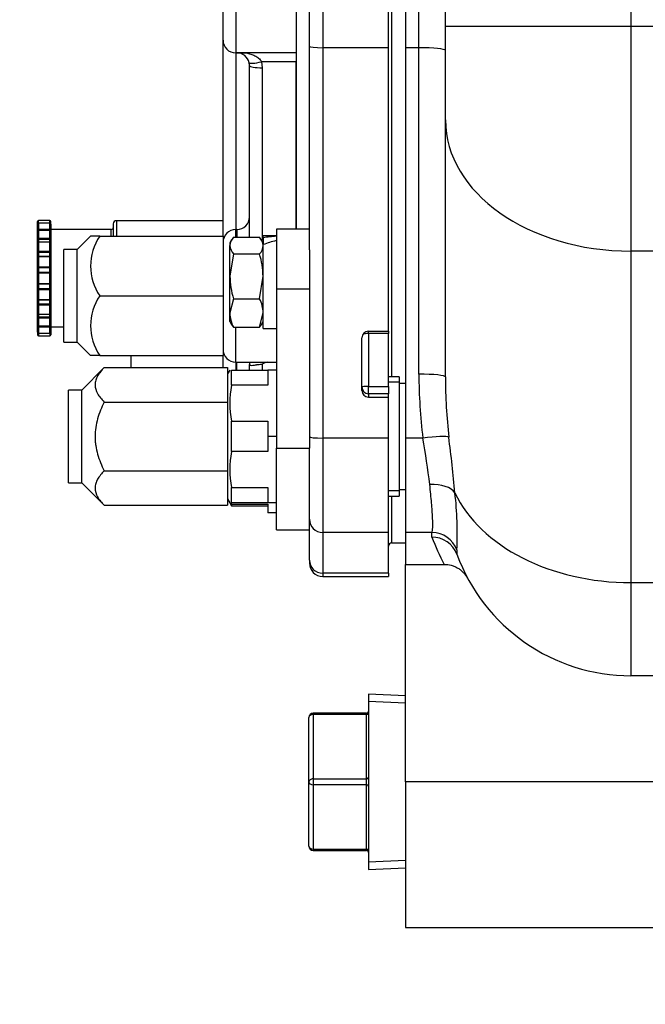
# Model space of a CAD drawing. Units: inches. Extents: x 0 to 17, y 0 to 11.
# Drawn here: x 9.6 to 10.3, y 3.9 to 5 of the extents above; entities that cross this region are included whole.
import ezdxf
from ezdxf import colors
from ezdxf.entities.mleader import LeaderData, LeaderLine
from ezdxf.enums import TextEntityAlignment as Align
from ezdxf.math import Vec2, Vec3

# ---------------------------------------------------------------- set-up
doc = ezdxf.new("R2010")
doc.units = ezdxf.units.IN
doc.header["$MEASUREMENT"] = 0
for name, color, linetype in [('26662005_1', 7, 'Continuous'), ('31871070_3', 7, 'Continuous'), ('31871073', 7, 'Continuous'), ('31871075', 7, 'Continuous'), ('38115551_1', 7, 'Continuous'), ('38224614_3', 7, 'Continuous'), ('38243493_1', 7, 'Continuous'), ('38346630', 7, 'Continuous'), ('B0804_15991', 7, 'Continuous'), ('Default', 7, 'Continuous'), ('Dimensions', 7, 'Continuous'), ('J08_15991', 7, 'Continuous'), ('P20_10009', 7, 'Continuous')]:
    doc.layers.add(name, color=color, linetype=linetype)
doc.styles.add('SEACAD_Solid_Edge_ANSI', font='seans.ttf')
doc.dimstyles.new('Outline', dxfattribs={"dimtxt": 0.125, "dimasz": 0.25, "dimexe": 0.0625, "dimexo": 0.0625, "dimgap": 0.03125, "dimtad": 0, "dimtih": 1, "dimtoh": 1, "dimlfac": 8, "dimzin": 4, "dimdsep": 46, "dimtxsty": 'SEACAD_Solid_Edge_ANSI', "dimblk1": '_SE_FILLED', "dimblk2": '_SE_FILLED', "dimsah": 1, "dimcen": 0.0625, "dimadec": 0, "dimazin": 0, "dimtfac": 1, "dimtdec": 1, "dimtofl": 0, "dimtmove": 0, "dimatfit": 3, "dimfxl": 1, "dimtolj": 1, "dimtzin": 4, "dimarcsym": 0})

# ---------------------------------------------------------------- blocks, each defined once
blk = doc.blocks.new('SE1')
at = {"layer": '26662005_1', "color": 7, "linetype": 'Continuous'}
for p, q in [((9.5939, 4.774), (9.5939, 4.777)), ((9.5939, 4.7681), (9.5939, 4.774)), ((9.5951, 4.7753), (9.5951, 4.7783)), ((9.6083, 4.7783), (9.5951, 4.7783)), ((9.5951, 4.7753), (9.5951, 4.7679)), ((9.6083, 4.7753), (9.5951, 4.7753)), ((9.6083, 4.7753), (9.6083, 4.7783)), ((9.6083, 4.7679), (9.6083, 4.7753)), ((9.6095, 4.774), (9.6095, 4.777)), ((9.6095, 4.774), (9.6095, 4.7681)), ((9.6833, 4.7597), (9.6833, 4.7743)), ((9.687, 4.778), (9.687, 4.7597)), ((9.8126, 4.778), (9.687, 4.778)), ((9.5939, 4.7654), (9.5939, 4.7681)), ((9.5939, 4.7579), (9.5939, 4.7652)), ((9.5951, 4.7679), (9.6083, 4.7679)), ((9.5951, 4.7679), (9.5951, 4.7665)), ((9.5951, 4.7665), (9.5951, 4.7573)), ((9.6083, 4.7665), (9.5951, 4.7665)), ((9.6083, 4.7665), (9.5951, 4.7665)), ((9.6083, 4.7665), (9.6083, 4.7679)), ((9.6083, 4.7573), (9.6083, 4.7665)), ((9.6095, 4.7681), (9.6095, 4.7654)), ((9.6808, 4.7678), (9.6095, 4.7678)), ((9.6095, 4.7652), (9.6095, 4.7579)), ((9.6808, 4.7597), (9.6808, 4.7678)), ((9.5939, 4.7549), (9.5939, 4.7579)), ((9.5939, 4.7514), (9.5939, 4.7549)), ((9.5939, 4.7431), (9.5939, 4.7515)), ((9.5951, 4.7573), (9.6083, 4.7573)), ((9.5951, 4.7573), (9.5951, 4.7558)), ((9.5951, 4.7558), (9.5951, 4.7522)), ((9.6083, 4.7558), (9.5951, 4.7558)), ((9.5951, 4.7528), (9.5951, 4.7421)), ((9.6083, 4.7528), (9.5951, 4.7528)), ((9.6083, 4.7558), (9.6083, 4.7573)), ((9.6083, 4.7522), (9.6083, 4.7558)), ((9.6083, 4.7421), (9.6083, 4.7528)), ((9.6095, 4.7579), (9.6095, 4.7549)), ((9.6095, 4.7549), (9.6095, 4.7514)), ((9.6095, 4.7515), (9.6095, 4.7431)), ((9.5939, 4.74), (9.5939, 4.7431)), ((9.5939, 4.7356), (9.5939, 4.74)), ((9.5951, 4.7421), (9.6083, 4.7421)), ((9.5951, 4.7421), (9.5951, 4.7406)), ((9.5951, 4.7406), (9.5951, 4.7361)), ((9.6083, 4.7406), (9.5951, 4.7406)), ((9.5951, 4.7361), (9.6083, 4.7361)), ((9.5951, 4.7361), (9.5951, 4.7355)), ((9.6083, 4.7406), (9.6083, 4.7421)), ((9.6083, 4.7361), (9.6083, 4.7406)), ((9.6083, 4.7355), (9.6083, 4.7361)), ((9.6095, 4.7431), (9.6095, 4.74)), ((9.6095, 4.74), (9.6095, 4.7356)), ((9.5939, 4.7343), (9.5939, 4.7356)), ((9.5939, 4.725), (9.5939, 4.7343)), ((9.5939, 4.7222), (9.5939, 4.725)), ((9.5951, 4.7355), (9.5951, 4.7238)), ((9.6083, 4.7355), (9.5951, 4.7355)), ((9.6083, 4.7238), (9.6083, 4.7355)), ((9.6095, 4.7356), (9.6095, 4.7343)), ((9.6095, 4.7343), (9.6095, 4.725)), ((9.6095, 4.725), (9.6095, 4.7222)), ((9.5939, 4.7173), (9.5939, 4.7222)), ((9.5939, 4.7151), (9.5939, 4.7173)), ((9.5939, 4.7054), (9.5939, 4.7151)), ((9.5951, 4.7238), (9.6083, 4.7238)), ((9.5951, 4.7238), (9.5951, 4.7224)), ((9.5951, 4.7224), (9.5951, 4.7175)), ((9.6083, 4.7224), (9.5951, 4.7224)), ((9.5951, 4.7175), (9.6083, 4.7175)), ((9.5951, 4.7175), (9.5951, 4.7164)), ((9.5951, 4.7164), (9.5951, 4.7042)), ((9.6083, 4.7164), (9.5951, 4.7164)), ((9.6083, 4.7224), (9.6083, 4.7238)), ((9.6083, 4.7175), (9.6083, 4.7224)), ((9.6083, 4.7164), (9.6083, 4.7175)), ((9.6083, 4.7042), (9.6083, 4.7164)), ((9.6095, 4.7222), (9.6095, 4.7173)), ((9.6095, 4.7173), (9.6095, 4.7151)), ((9.6095, 4.7151), (9.6095, 4.7054)), ((9.5939, 4.7032), (9.5939, 4.7054)), ((9.5939, 4.6984), (9.5939, 4.7032)), ((9.5951, 4.7042), (9.6083, 4.7042)), ((9.5951, 4.7042), (9.5951, 4.7031)), ((9.5951, 4.7031), (9.5951, 4.6981)), ((9.6083, 4.7031), (9.5951, 4.7031)), ((9.6083, 4.7031), (9.6083, 4.7042)), ((9.6083, 4.6981), (9.6083, 4.7031)), ((9.6095, 4.7054), (9.6095, 4.7032)), ((9.6095, 4.7032), (9.6095, 4.6984)), ((9.5939, 4.6956), (9.5939, 4.6984)), ((9.5939, 4.6863), (9.5939, 4.6956)), ((9.5951, 4.6981), (9.6083, 4.6981)), ((9.5951, 4.6981), (9.5951, 4.6967)), ((9.5951, 4.6967), (9.5951, 4.685)), ((9.6083, 4.6967), (9.5951, 4.6967)), ((9.6083, 4.6967), (9.6083, 4.6981)), ((9.6083, 4.685), (9.6083, 4.6967)), ((9.6095, 4.6984), (9.6095, 4.6956)), ((9.6095, 4.6956), (9.6095, 4.6863)), ((9.5939, 4.685), (9.5939, 4.6863)), ((9.5939, 4.6806), (9.5939, 4.685)), ((9.5939, 4.6775), (9.5939, 4.6806)), ((9.5951, 4.685), (9.5951, 4.6845)), ((9.5951, 4.685), (9.6083, 4.685)), ((9.5951, 4.6845), (9.5951, 4.68)), ((9.6083, 4.6845), (9.5951, 4.6845)), ((9.5951, 4.68), (9.6083, 4.68)), ((9.5951, 4.68), (9.5951, 4.6784)), ((9.5951, 4.6784), (9.5951, 4.6678)), ((9.6083, 4.6784), (9.5951, 4.6784)), ((9.6083, 4.6845), (9.6083, 4.685)), ((9.6083, 4.68), (9.6083, 4.6845)), ((9.6083, 4.6784), (9.6083, 4.68)), ((9.6083, 4.6678), (9.6083, 4.6784)), ((9.6095, 4.6863), (9.6095, 4.685)), ((9.6095, 4.685), (9.6095, 4.6806)), ((9.6095, 4.6806), (9.6095, 4.6775)), ((9.5939, 4.669), (9.5939, 4.6775)), ((9.5939, 4.6657), (9.5939, 4.6692)), ((9.5951, 4.6683), (9.5951, 4.6648)), ((9.5951, 4.6678), (9.6083, 4.6678)), ((9.6083, 4.6648), (9.6083, 4.6683)), ((9.6095, 4.6775), (9.6095, 4.669)), ((9.6095, 4.6692), (9.6095, 4.6657)), ((9.5939, 4.6626), (9.5939, 4.6657)), ((9.5939, 4.6553), (9.5939, 4.6626)), ((9.5939, 4.6524), (9.5939, 4.6552)), ((9.5951, 4.6648), (9.6083, 4.6648)), ((9.5951, 4.6648), (9.5951, 4.6632)), ((9.5951, 4.6632), (9.5951, 4.6541)), ((9.6083, 4.6632), (9.5951, 4.6632)), ((9.6083, 4.6632), (9.6083, 4.6648)), ((9.6083, 4.6541), (9.6083, 4.6632)), ((9.6095, 4.6657), (9.6095, 4.6626)), ((9.6095, 4.6626), (9.6095, 4.6553)), ((9.6095, 4.6552), (9.6095, 4.6524)), ((9.5939, 4.6466), (9.5939, 4.6524)), ((9.5939, 4.6466), (9.5939, 4.6435)), ((9.5951, 4.6541), (9.6083, 4.6541)), ((9.5951, 4.6541), (9.5951, 4.6527)), ((9.5951, 4.6541), (9.6083, 4.6541)), ((9.5951, 4.6527), (9.5951, 4.6453)), ((9.6083, 4.6527), (9.5951, 4.6527)), ((9.5951, 4.6453), (9.5951, 4.6423)), ((9.5951, 4.6453), (9.6083, 4.6453)), ((9.6083, 4.6527), (9.6083, 4.6541)), ((9.6083, 4.6453), (9.6083, 4.6527)), ((9.6083, 4.6453), (9.6083, 4.6423)), ((9.6095, 4.6528), (9.6251, 4.6528)), ((9.6095, 4.6524), (9.6095, 4.6466)), ((9.6095, 4.6466), (9.6095, 4.6435)), ((9.5951, 4.6423), (9.6083, 4.6423)), ((9.7039, 4.6191), (9.7039, 4.6049))]:
    blk.add_line(p, q, dxfattribs=at)
for centre, radius, start, end in [((9.5951, 4.777), 0.00125, 90, 180), ((9.5951, 4.774), 0.00125, 90, 180), ((9.6083, 4.777), 0.00125, 0, 90), ((9.6083, 4.774), 0.00125, 0, 90), ((9.687, 4.7743), 0.00375, 90, 180), ((9.5951, 4.7652), 0.00125, 90, 180), ((9.6083, 4.7652), 0.00125, 0, 90), ((9.6808, 4.7703), 0.0025, 270, 0), ((9.5951, 4.7515), 0.00125, 90, 180), ((9.6083, 4.7515), 0.00125, 0, 90), ((9.5951, 4.7343), 0.00125, 90, 180), ((9.6083, 4.7343), 0.00125, 0, 90), ((9.5951, 4.6863), 0.00125, 180, 270), ((9.6083, 4.6863), 0.00125, 270, 0), ((9.5951, 4.669), 0.00125, 180, 270), ((9.6083, 4.669), 0.00125, 270, 0), ((9.5951, 4.6553), 0.00125, 180, 270), ((9.6083, 4.6553), 0.00125, 270, 0), ((9.5951, 4.6466), 0.00125, 180, 270), ((9.5951, 4.6435), 0.00125, 180, 270), ((9.6083, 4.6466), 0.00125, 270, 0), ((9.6083, 4.6435), 0.00125, 270, 0)]:
    blk.add_arc(centre, radius, start, end, dxfattribs=at)
for centre, major_axis, ratio, start_param, end_param in [((9.5951, 4.7681), (0.00125, 0), 0.200941, 3.141593, 4.712389), ((9.5951, 4.7654), (0.00125, 0), 0.908747, 1.570796, 3.141593), ((9.6083, 4.7681), (-0.00125, 0), 0.200941, 1.570796, 3.141593), ((9.6083, 4.7654), (-0.00125, 0), 0.908747, 3.141593, 4.712389), ((9.5951, 4.7579), (0.00125, 0), 0.493821, 3.141593, 4.712389), ((9.5951, 4.7549), (0.00125, 0), 0.735303, 1.570796, 3.141593), ((9.6083, 4.7579), (0.00125, 0), 0.493821, 4.712389, 6.283185), ((9.6083, 4.7549), (0.00125, 0), 0.735303, 0, 1.570796), ((9.5951, 4.7431), (0.00125, 0), 0.738361, 3.141593, 4.712389), ((9.5951, 4.74), (0.00125, 0), 0.489882, 1.570796, 3.141591), ((9.5951, 4.7356), (0.00125, 0), 0.417347, 1.570796, 3.141593), ((9.6083, 4.7431), (0.00125, 0), 0.738361, 4.712389, 6.283185), ((9.6083, 4.74), (0.00125, 0), 0.489882, 0, 1.570796), ((9.6083, 4.7356), (0.00125, 0), 0.417347, 0, 1.570796), ((9.5951, 4.725), (0.00125, 0), 0.910626, 3.141593, 4.712389), ((9.6083, 4.725), (0.00125, 0), 0.910626, 4.712389, 6.283185), ((9.5951, 4.7222), (0.00125, 0), 0.196508, 1.570796, 3.141593), ((9.5951, 4.7173), (0.00125, 0), 0.116102, 1.570796, 3.141593), ((9.5951, 4.7151), (0.00125, 0), 0.993752, 1.570796, 3.141593), ((9.6083, 4.7222), (0.00125, 0), 0.196508, 0, 1.570796), ((9.6083, 4.7173), (0.00125, 0), 0.116102, 0, 1.570796), ((9.6083, 4.7151), (0.00125, 0), 0.993752, 0, 1.570796), ((9.5951, 4.7054), (0.00125, 0), 0.993752, 3.141593, 4.712389), ((9.5951, 4.7032), (0.00125, 0), 0.116102, 3.141593, 4.712389), ((9.6083, 4.7054), (0.00125, 0), 0.993752, 4.712389, 6.283185), ((9.6083, 4.7032), (0.00125, 0), 0.116102, 4.712389, 6.283185), ((9.5951, 4.6984), (0.00125, 0), 0.196508, 3.141593, 4.712389), ((9.5951, 4.6956), (0.00125, 0), 0.910626, 1.570796, 3.141591), ((9.6083, 4.6984), (0.00125, 0), 0.196508, 4.712389, 6.283185), ((9.6083, 4.6956), (0.00125, 0), 0.910626, 0, 1.570796), ((9.5951, 4.685), (0.00125, 0), 0.417347, 3.141593, 4.712389), ((9.5951, 4.6806), (0.00125, 0), 0.489882, 3.141593, 4.712389), ((9.5951, 4.6775), (0.00125, 0), 0.738361, 1.570796, 3.141591), ((9.6083, 4.685), (0.00125, 0), 0.417347, 4.712389, 6.283185), ((9.6083, 4.6806), (0.00125, 0), 0.489882, 4.712389, 6.283185), ((9.6083, 4.6775), (0.00125, 0), 0.738361, 0, 1.570796), ((9.5951, 4.6657), (0.00125, 0), 0.735303, 3.141591, 4.712389), ((9.5951, 4.6626), (0.00125, 0), 0.493821, 1.570796, 3.141591), ((9.5951, 4.6552), (0.00125, 0), 0.908747, 3.141593, 4.712389), ((9.6083, 4.6657), (0.00125, 0), 0.735303, 4.712389, 6.283185), ((9.6083, 4.6626), (0.00125, 0), 0.493821, 0, 1.570796), ((9.6083, 4.6552), (0.00125, 0), 0.908747, 4.712389, 6.283185), ((9.5951, 4.6524), (0.00125, 0), 0.200941, 1.570796, 3.141591), ((9.6083, 4.6524), (0.00125, 0), 0.200941, 0, 1.570796)]:
    blk.add_ellipse(centre, major_axis=major_axis, ratio=ratio, start_param=start_param, end_param=end_param, dxfattribs=at)
at = {"layer": '31871070_3', "color": 7, "linetype": 'Continuous'}
for p, q in [((9.8205, 4.6018), (9.8179, 4.5975)), ((9.8226, 4.584), (9.8226, 4.6018)), ((9.8226, 4.6018), (9.8654, 4.6018)), ((9.8654, 4.6018), (9.8654, 4.584)), ((9.8755, 4.6018), (9.8654, 4.6018)), ((9.8179, 4.5957), (9.8179, 4.5735)), ((10.0204, 4.594), (10.0076, 4.594)), ((10.0204, 4.5878), (10.0076, 4.5878)), ((10.0204, 4.594), (10.0204, 4.4534)), ((10.0279, 4.5862), (10.0204, 4.5862)), ((9.8654, 4.584), (9.8226, 4.584)), ((9.8179, 4.546), (9.8179, 4.5014)), ((9.8226, 4.5059), (9.8226, 4.5416)), ((9.8226, 4.5416), (9.8654, 4.5416)), ((9.8654, 4.5416), (9.8654, 4.5237)), ((9.8654, 4.5237), (9.8654, 4.5059)), ((9.8755, 4.5237), (9.8654, 4.5237)), ((9.8654, 4.5059), (9.8226, 4.5059)), ((9.8179, 4.4739), (9.8179, 4.4517)), ((9.8226, 4.4456), (9.8226, 4.4634)), ((9.8226, 4.4634), (9.8654, 4.4634)), ((9.8654, 4.4634), (9.8654, 4.4456)), ((10.0204, 4.4596), (10.0076, 4.4596)), ((10.0204, 4.4612), (10.0279, 4.4612)), ((9.8179, 4.45), (9.8205, 4.4456)), ((10.0076, 4.4534), (10.0204, 4.4534)), ((9.8205, 4.4456), (9.8226, 4.4418)), ((9.8654, 4.4456), (9.8226, 4.4456)), ((9.8226, 4.4438), (9.8226, 4.4418)), ((9.8226, 4.4438), (9.8654, 4.4438)), ((9.8226, 4.4418), (9.8654, 4.4418)), ((9.8755, 4.4456), (9.8654, 4.4456)), ((9.8654, 4.4438), (9.8654, 4.4335)), ((9.8755, 4.4335), (9.8654, 4.4335))]:
    blk.add_line(p, q, dxfattribs=at)
for centre, radius, start, end in [((9.9255, 4.5628), 0.105, 168.3449, 191.6551), ((9.9255, 4.4846), 0.105, 168.3449, 191.6551), ((9.8562, 4.456), 0.0357, 197.0808, 200.05)]:
    blk.add_arc(centre, radius, start, end, dxfattribs=at)
at = {"layer": '31871073', "color": 7, "linetype": 'Continuous'}
for p, q in [((9.6726, 4.6049), (9.6461, 4.5784)), ((9.6726, 4.6049), (9.8179, 4.6049)), ((9.8179, 4.6049), (9.8179, 4.5957)), ((9.6304, 4.469), (9.6304, 4.5784)), ((9.6461, 4.5784), (9.6304, 4.5784)), ((9.6461, 4.469), (9.6461, 4.5784)), ((9.6726, 4.5643), (9.8179, 4.5643)), ((9.8179, 4.5735), (9.8179, 4.5643)), ((9.8179, 4.5643), (9.8179, 4.546)), ((9.8179, 4.5014), (9.8179, 4.4831)), ((9.6726, 4.4831), (9.8179, 4.4831)), ((9.8179, 4.4831), (9.8179, 4.4739)), ((9.6304, 4.469), (9.6461, 4.469)), ((9.6461, 4.469), (9.6726, 4.4425)), ((9.8179, 4.4517), (9.8179, 4.4425)), ((9.6726, 4.4425), (9.8179, 4.4425))]:
    blk.add_line(p, q, dxfattribs=at)
for points, knots in [([(9.6726, 4.6049), (9.6694, 4.6017), (9.6667, 4.5985), (9.6638, 4.5934), (9.663, 4.5917), (9.662, 4.5882), (9.6617, 4.5864), (9.6617, 4.5811), (9.6628, 4.5776), (9.6666, 4.5708), (9.6694, 4.5675), (9.6726, 4.5643)], [0, 0, 0, 0, 0.25, 0.25, 0.375, 0.375, 0.5, 0.5, 0.75, 0.75, 1, 1, 1, 1]), ([(9.6726, 4.5643), (9.671, 4.5612), (9.6695, 4.558), (9.6669, 4.5514), (9.6657, 4.548), (9.6628, 4.5378), (9.6617, 4.5309), (9.6617, 4.522), (9.6618, 4.5202), (9.662, 4.5166), (9.6622, 4.5148), (9.663, 4.5096), (9.6638, 4.5062), (9.6657, 4.4994), (9.6669, 4.4961), (9.6695, 4.4895), (9.671, 4.4863), (9.6726, 4.4831)], [0, 0, 0, 0, 0.125, 0.125, 0.25, 0.25, 0.5, 0.5, 0.5625, 0.5625, 0.625, 0.625, 0.75, 0.75, 0.875, 0.875, 1, 1, 1, 1]), ([(9.6726, 4.4831), (9.6694, 4.4799), (9.6667, 4.4767), (9.6638, 4.4717), (9.663, 4.4699), (9.662, 4.4665), (9.6617, 4.4647), (9.6617, 4.4593), (9.6628, 4.4559), (9.6666, 4.449), (9.6694, 4.4457), (9.6726, 4.4425)], [0, 0, 0, 0, 0.25, 0.25, 0.375, 0.375, 0.5, 0.5, 0.75, 0.75, 1, 1, 1, 1])]:
    blk.add_open_spline(points, degree=3, knots=knots, dxfattribs=at)
at = {"layer": '31871075', "color": 7, "linetype": 'Continuous'}
for p, q in [((9.6564, 4.7597), (9.6408, 4.7441)), ((9.6673, 4.7597), (9.6564, 4.7597)), ((9.6673, 4.7597), (9.8126, 4.7597)), ((9.8126, 4.7597), (9.8126, 4.6894)), ((9.6251, 4.6347), (9.6251, 4.7441)), ((9.6408, 4.7441), (9.6251, 4.7441)), ((9.6408, 4.6347), (9.6408, 4.7441)), ((9.6673, 4.6894), (9.8126, 4.6894)), ((9.8126, 4.6894), (9.8126, 4.6191)), ((9.6251, 4.6347), (9.6408, 4.6347)), ((9.6408, 4.6347), (9.6564, 4.6191)), ((9.6673, 4.6191), (9.6564, 4.6191)), ((9.6673, 4.6191), (9.8126, 4.6191))]:
    blk.add_line(p, q, dxfattribs=at)
for centre in [(9.7195, 4.7246), (9.7195, 4.6543)]:
    blk.add_arc(centre, 0.063, 146.052, 213.948, dxfattribs=at)
at = {"layer": '38115551_1', "color": 7, "linetype": 'Continuous'}
for p, q in [((9.8755, 4.7681), (9.8755, 4.6976)), ((9.9145, 4.7681), (9.8755, 4.7681)), ((9.9145, 4.7438), (9.9145, 4.6976)), ((9.8755, 4.6976), (9.8755, 4.5097)), ((9.8755, 4.6976), (9.9145, 4.6976)), ((9.9145, 4.6976), (9.9145, 4.5097)), ((9.8755, 4.4137), (9.8755, 4.5097)), ((9.8755, 4.5097), (9.9145, 4.5097)), ((9.9145, 4.4137), (9.9145, 4.5097)), ((9.8755, 4.4137), (9.9145, 4.4137))]:
    blk.add_line(p, q, dxfattribs=at)
at = {"layer": '38224614_3', "color": 7, "linetype": 'Continuous'}
for p, q in [((10.0748, 5.0073), (10.0748, 5.7146)), ((10.2936, 5.7146), (10.2936, 5.0073)), ((10.0279, 5.1261), (10.0279, 4.982)), ((10.0436, 4.982), (10.0436, 5.1261)), ((10.0748, 4.8968), (10.0748, 5.0073)), ((10.0748, 5.0073), (10.2936, 5.0073)), ((10.2936, 5.0073), (10.8717, 5.0073)), ((10.2936, 5.0073), (10.2936, 4.7421)), ((10.0279, 4.982), (10.0279, 4.5218)), ((10.0436, 4.982), (10.0279, 4.982)), ((10.0436, 4.5971), (10.0436, 4.982)), ((10.0748, 4.5939), (10.0748, 4.8968)), ((10.2936, 4.7421), (10.2936, 4.3514)), ((10.6803, 4.7421), (10.2936, 4.7421)), ((10.0279, 4.5218), (10.0279, 4.4104)), ((10.0482, 4.5218), (10.0279, 4.5218)), ((10.0279, 4.4104), (10.0279, 4.3729)), ((10.059, 4.4104), (10.0279, 4.4104)), ((10.0589, 4.4051), (10.059, 4.4104)), ((10.0883, 4.3899), (10.0883, 4.3848)), ((10.0279, 4.1165), (10.0279, 4.3729)), ((10.0279, 4.3729), (10.0734, 4.3729)), ((10.2936, 4.3514), (10.4242, 4.3514)), ((10.2936, 4.3514), (10.2936, 4.2415)), ((10.4554, 4.2415), (10.2936, 4.2415)), ((10.4554, 4.1165), (10.0279, 4.1165)), ((10.0279, 4.1165), (10.0279, 3.9447)), ((10.0279, 3.9447), (10.4554, 3.9447))]:
    blk.add_line(p, q, dxfattribs=at)
for centre, radius, start, end in [((8.7845, 4.3035), 1.2824, 7.3263, 9.7996), ((8.6445, 4.332), 1.4469, 4.9613, 7.5767), ((9.6818, 4.4099), 0.407, 357.1791, 6.658), ((10.2936, 4.4914), 0.25, 200.1893, 208.2935), ((10.2936, 4.4603), 0.2187, 200.1893, 270)]:
    blk.add_arc(centre, radius, start, end, dxfattribs=at)
for centre, major_axis, ratio, start_param, end_param in [((10.0436, 4.9787), (0.0312, 0), 0.103659, 0, 1.570796), ((10.2936, 4.8968), (-0.2187, 0), 0.707107, 0, 1.570796), ((10.2936, 4.5971), (0, -0.3947), 0.633412, 4.712389, 4.904382), ((10.0436, 4.5939), (0.0313, 0), 0.103659, 0, 1.570796), ((10.2936, 4.5939), (0, 0.3726), 0.587105, 1.570796, 1.762789), ((10.0482, 4.5186), (0.031, 0.0038), 0.102891, 0.136067, 1.558128), ((10.0564, 4.4501), (0.0311, 0.0026), 0.540222, 0.269016, 1.525512), ((10.2936, 4.506), (-0.2187, 0), 0.707107, 0.321833, 1.570796), ((10.0589, 4.374), (0.0293, 0.0108), 0.993891, 0, 1.220408), ((10.059, 4.3793), (0.0292, -0.0113), 0.993816, 0.717332, 1.93738)]:
    blk.add_ellipse(centre, major_axis=major_axis, ratio=ratio, start_param=start_param, end_param=end_param, dxfattribs=at)
for points, knots in [([(10.059, 4.4104), (10.0594, 4.4114), (10.0597, 4.4134), (10.0599, 4.4179), (10.06, 4.4196), (10.0599, 4.4236), (10.0598, 4.4258), (10.0596, 4.4307), (10.0594, 4.4333), (10.059, 4.439), (10.0588, 4.4421), (10.0579, 4.452), (10.0572, 4.4592), (10.0564, 4.4671)], [0, 0, 0, 0, 0.25, 0.25, 0.375, 0.375, 0.5, 0.5, 0.625, 0.625, 0.75, 0.75, 1, 1, 1, 1]), ([(10.0734, 4.3729), (10.0763, 4.3729), (10.0791, 4.3725), (10.0831, 4.3714), (10.0845, 4.3709), (10.0871, 4.3698), (10.0883, 4.3691), (10.0908, 4.3677), (10.0919, 4.3669), (10.0941, 4.3651), (10.0952, 4.3641), (10.0971, 4.3621), (10.098, 4.361), (10.0997, 4.3588), (10.1004, 4.3575), (10.1011, 4.3563)], [0, 0, 0, 0, 0.25, 0.25, 0.375, 0.375, 0.5, 0.5, 0.625, 0.625, 0.75, 0.75, 0.875, 0.875, 1, 1, 1, 1])]:
    blk.add_open_spline(points, degree=3, knots=knots, dxfattribs=at)
at = {"layer": '38243493_1', "color": 7, "linetype": 'Continuous'}
for p, q in [((10.0114, 5.514), (10.0114, 4.594)), ((9.9145, 4.9836), (9.9145, 5.1245)), ((9.9301, 5.1261), (9.9301, 4.982)), ((10.0076, 4.982), (10.0076, 5.1261)), ((9.9145, 4.7438), (9.9145, 4.9836)), ((10.0076, 4.982), (9.9301, 4.982)), ((9.9301, 4.982), (9.9301, 4.5218)), ((10.0076, 4.6478), (10.0076, 4.982)), ((9.8989, 4.9655), (9.8989, 4.7681)), ((9.9842, 4.6478), (10.0076, 4.6478)), ((9.9842, 4.6449), (9.9842, 4.6478)), ((9.9842, 4.6449), (9.9842, 4.5827)), ((10.0076, 4.6449), (9.9842, 4.6449)), ((10.0076, 4.6478), (10.0076, 4.6449)), ((10.0076, 4.5827), (10.0076, 4.6449)), ((9.9764, 4.5778), (9.9764, 4.64)), ((9.9842, 4.5827), (10.0076, 4.5827)), ((9.9842, 4.5741), (9.9842, 4.5827)), ((9.9842, 4.5741), (9.9842, 4.5701)), ((10.0076, 4.5741), (9.9842, 4.5741)), ((10.0076, 4.5827), (10.0076, 4.5741)), ((10.0076, 4.5701), (10.0076, 4.5741)), ((9.9842, 4.5701), (10.0076, 4.5701)), ((10.0076, 4.5218), (10.0076, 4.5701)), ((10.0076, 4.5218), (9.9301, 4.5218)), ((9.9301, 4.5218), (9.9301, 4.4104)), ((10.0076, 4.4104), (10.0076, 4.5218)), ((10.0114, 4.4534), (10.0114, 4.3983)), ((9.9145, 4.378), (9.9145, 4.4137)), ((10.0076, 4.4104), (9.9301, 4.4104)), ((9.9301, 4.4104), (9.9301, 4.3625)), ((10.0076, 4.3625), (10.0076, 4.4104)), ((10.0114, 4.3983), (10.0279, 4.3983)), ((9.9145, 4.378), (9.9145, 4.3743)), ((10.0076, 4.3625), (9.9301, 4.3625)), ((9.9301, 4.3625), (9.9301, 4.3587)), ((9.9301, 4.3587), (10.0076, 4.3587)), ((10.0076, 4.3625), (10.0076, 4.3587))]:
    blk.add_line(p, q, dxfattribs=at)
for centre, radius, start, end in [((10.0114, 4.3945), 0.00375, 90, 180), ((9.9301, 4.3743), 0.0156, 180, 270)]:
    blk.add_arc(centre, radius, start, end, dxfattribs=at)
for centre, major_axis, ratio, start_param, end_param in [((9.9301, 4.9836), (-0.0156, 0), 0.103659, 0, 1.570796), ((9.9842, 4.64), (-0.00781, 0), 0.994613, 4.712389, 6.283185), ((9.9842, 4.6441), (-0.00781, 0), 0.103659, 4.712389, 5.662328), ((9.9842, 4.5819), (-0.00781, 0), 0.103659, 4.712389, 6.283185), ((9.9842, 4.5819), (-0.00781, 0), 0.994613, 0, 1.570796), ((9.9842, 4.5778), (0.00781, 0), 0.994613, 3.141593, 4.712389), ((9.9301, 4.5234), (-0.0156, 0), 0.103659, 0, 1.570796), ((9.9301, 4.426), (-0.0156, 0), 0.994613, 0, 1.570796), ((9.9301, 4.378), (-0.0156, 0), 0.994613, 0, 1.570796)]:
    blk.add_ellipse(centre, major_axis=major_axis, ratio=ratio, start_param=start_param, end_param=end_param, dxfattribs=at)
at = {"layer": '38346630', "color": 7, "linetype": 'Continuous'}
for p, q in [((9.8276, 5.1322), (9.8276, 4.9759)), ((9.8989, 5.1322), (9.8989, 4.9759)), ((9.8126, 4.9909), (9.8126, 5.1172)), ((9.8126, 4.7597), (9.8126, 4.9909)), ((9.8401, 4.9759), (9.8276, 4.9759)), ((9.8276, 4.9759), (9.8276, 4.7676)), ((9.8289, 4.9759), (9.8401, 4.9759)), ((9.8989, 4.9759), (9.8401, 4.9759)), ((9.8989, 4.9759), (9.8989, 4.9655)), ((9.8439, 4.9609), (9.8435, 4.9644)), ((9.8439, 4.7586), (9.8439, 4.9609)), ((9.8989, 4.9655), (9.8581, 4.9655)), ((9.8581, 4.9655), (9.8589, 4.9584)), ((9.8589, 4.9584), (9.8589, 4.7556)), ((9.8989, 4.7681), (9.8989, 4.9655)), ((9.8276, 4.7586), (9.8276, 4.7676)), ((9.8289, 4.7676), (9.8276, 4.7676)), ((9.8289, 4.7676), (9.8289, 4.7586)), ((9.8276, 4.6113), (9.8276, 4.6525)), ((9.8126, 4.6049), (9.8126, 4.6191)), ((9.8276, 4.6113), (9.8276, 4.6018)), ((9.8276, 4.6113), (9.8755, 4.6113)), ((9.8289, 4.6018), (9.8289, 4.6113)), ((9.8439, 4.6018), (9.8439, 4.6086)), ((9.8589, 4.6089), (9.8589, 4.6018))]:
    blk.add_line(p, q, dxfattribs=at)
for centre, radius, start, end in [((9.8276, 4.9909), 0.015, 180, 270), ((9.8289, 4.9609), 0.015, 13.3137, 90), ((9.8289, 4.7826), 0.015, 270, 0), ((9.8276, 4.7526), 0.015, 90, 180), ((9.8276, 4.6263), 0.015, 180, 270), ((9.8748, 4.5792), 0.0337, 107.084, 118.1956)]:
    blk.add_arc(centre, radius, start, end, dxfattribs=at)
for centre, major_axis, ratio, end_param in [((9.8581, 4.9678), (-0.0146, -0.0035), 0.153342, 1.534525), ((9.8589, 4.9609), (-0.015, 0), 0.170091, 1.570796)]:
    blk.add_ellipse(centre, major_axis=major_axis, ratio=ratio, start_param=0, end_param=end_param, dxfattribs=at)
for points, knots in [([(9.8401, 4.9759), (9.8419, 4.9756), (9.8436, 4.9751), (9.847, 4.974), (9.8486, 4.9734), (9.8518, 4.9718), (9.8533, 4.9709), (9.8553, 4.9691), (9.856, 4.9685), (9.8572, 4.9671), (9.8577, 4.9663), (9.8581, 4.9655)], [0, 0, 0, 0, 0.25, 0.25, 0.5, 0.5, 0.75, 0.75, 0.875, 0.875, 1, 1, 1, 1]), ([(9.8433, 4.6114), (9.8436, 4.6108), (9.8439, 4.6098), (9.8438, 4.6091), (9.8438, 4.6088)], [0.8433313, 0.8433313, 0.8433313, 0.8433313, 0.9375907, 1, 1, 1, 1]), ([(9.8439, 4.6086), (9.8439, 4.6083), (9.844, 4.6081), (9.8443, 4.6078), (9.8446, 4.6077), (9.8455, 4.6074), (9.8464, 4.6075), (9.8482, 4.6077), (9.8488, 4.6078), (9.8503, 4.608), (9.8511, 4.6082), (9.8524, 4.6084), (9.8529, 4.6084), (9.8539, 4.6086), (9.8545, 4.6086), (9.8562, 4.6088), (9.8575, 4.6089), (9.8589, 4.6089)], [0, 0, 0, 0, 0.125, 0.125, 0.25, 0.25, 0.5, 0.5, 0.625, 0.625, 0.75, 0.75, 0.8125, 0.8125, 0.875, 0.875, 1, 1, 1, 1])]:
    blk.add_open_spline(points, degree=3, knots=knots, dxfattribs=at)
at = {"layer": 'B0804_15991', "color": 7, "linetype": 'Continuous'}
for p, q in [((9.8228, 4.7554), (9.8208, 4.752)), ((9.8208, 4.752), (9.8208, 4.7488)), ((9.8208, 4.7125), (9.8208, 4.7488)), ((9.8249, 4.7586), (9.8557, 4.7586)), ((9.8598, 4.752), (9.8579, 4.7554)), ((9.8249, 4.739), (9.8208, 4.7125)), ((9.8249, 4.739), (9.8557, 4.739)), ((9.8208, 4.6693), (9.8208, 4.7125)), ((9.8557, 4.686), (9.8598, 4.7125)), ((9.8249, 4.686), (9.8208, 4.6693)), ((9.8249, 4.686), (9.8557, 4.686)), ((9.8208, 4.6591), (9.8208, 4.6693)), ((9.8557, 4.6525), (9.8598, 4.6693)), ((9.8208, 4.6591), (9.8228, 4.6557)), ((9.8579, 4.6557), (9.8598, 4.6591)), ((9.8249, 4.6525), (9.8557, 4.6525))]:
    blk.add_line(p, q, dxfattribs=at)
for centre, radius, start, end in [((9.8368, 4.7478), 0.0161, 137.6941, 176.3453), ((9.8364, 4.7496), 0.0156, 183.0757, 222.8849), ((9.8438, 4.7478), 0.0161, 3.655, 42.3056), ((9.8443, 4.7496), 0.0156, 317.1153, 356.924), ((9.7675, 4.7116), 0.0923, 0.5369, 17.2481), ((9.9131, 4.7134), 0.0923, 180.5369, 197.2481), ((9.821, 4.6685), 0.0389, 1.1141, 26.7361), ((9.8596, 4.67), 0.0389, 181.1141, 206.7361), ((9.8364, 4.6632), 0.0156, 208.428, 222.8849), ((9.8443, 4.6632), 0.0156, 317.1153, 331.5555)]:
    blk.add_arc(centre, radius, start, end, dxfattribs=at)
at = {"layer": 'J08_15991', "color": 7, "linetype": 'Continuous'}
for p, q in [((9.8598, 4.7578), (9.8598, 4.7601)), ((9.8755, 4.7601), (9.8598, 4.7601)), ((9.8598, 4.7578), (9.8598, 4.7502)), ((9.8598, 4.651), (9.8598, 4.7498)), ((9.8598, 4.651), (9.8755, 4.651))]:
    blk.add_line(p, q, dxfattribs=at)
for centre, major_axis, start_param, end_param in [((9.852, 4.7056), (0.0935, 0.0271), 1.174557, 1.342413), ((9.8833, 4.7056), (-0.0935, -0.0271), 4.649529, 4.817385)]:
    blk.add_ellipse(centre, major_axis=major_axis, ratio=0.506674, start_param=start_param, end_param=end_param, dxfattribs=at)
at = {"layer": 'P20_10009', "color": 7, "linetype": 'Continuous'}
for p, q in [((9.9842, 4.2199), (9.9842, 4.0132)), ((10.0279, 4.218), (9.9842, 4.2199)), ((10.0276, 4.2093), (9.9842, 4.2112)), ((9.9138, 4.1165), (9.9138, 4.1924)), ((9.9188, 4.1959), (9.9188, 4.1974)), ((9.9817, 4.1974), (9.9188, 4.1974)), ((9.9188, 4.1959), (9.9188, 4.1201)), ((9.9817, 4.1959), (9.9188, 4.1959)), ((9.9817, 4.1959), (9.9817, 4.1974)), ((9.9817, 4.1201), (9.9817, 4.1959)), ((9.9138, 4.0407), (9.9138, 4.1165)), ((9.9188, 4.1201), (9.9817, 4.1201)), ((9.9188, 4.1201), (9.9188, 4.113)), ((9.9188, 4.113), (9.9188, 4.0372)), ((9.9817, 4.113), (9.9188, 4.113)), ((9.9817, 4.113), (9.9817, 4.1201)), ((9.9817, 4.0372), (9.9817, 4.113)), ((9.9188, 4.0372), (9.9817, 4.0372)), ((9.9188, 4.0372), (9.9188, 4.0357)), ((9.9188, 4.0357), (9.9817, 4.0357)), ((9.9817, 4.0372), (9.9817, 4.0357)), ((10.0276, 4.0238), (9.9842, 4.0219)), ((9.9842, 4.0132), (10.0279, 4.0151))]:
    blk.add_line(p, q, dxfattribs=at)
for centre, radius, start, end in [((9.9188, 4.1924), 0.005, 90, 180), ((9.9817, 4.1999), 0.0025, 270, 0), ((9.9188, 4.0407), 0.005, 180, 270), ((9.9817, 4.0332), 0.0025, 0, 90)]:
    blk.add_arc(centre, radius, start, end, dxfattribs=at)
for centre, major_axis, start_param, end_param in [((9.9188, 4.1924), (0.005, 0), 1.570796, 3.141593), ((9.9817, 4.1977), (0.0025, 0), 4.712389, 6.283185), ((9.9817, 4.1218), (0.0025, 0), 4.712389, 6.283185), ((9.9188, 4.1165), (0.005, 0), 1.570796, 3.141593), ((9.9188, 4.1165), (-0.005, 0), 0, 1.570796), ((9.9817, 4.1112), (0.0025, 0), 0, 1.570796), ((9.9188, 4.0407), (-0.005, 0), 0, 1.570796), ((9.9817, 4.0354), (-0.0025, 0), 3.141593, 4.712389)]:
    blk.add_ellipse(centre, major_axis=major_axis, ratio=0.707107, start_param=start_param, end_param=end_param, dxfattribs=at)
blk = doc.blocks.new('DMBLK46')
at = {"layer": 'Dimensions', "linetype": 'Continuous'}
for points in [[(9.7814, 2.4331), (9.7814, 2.5164), (9.5314, 2.4747)], [(13.2539, 2.4331), (13.5039, 2.4747), (13.2539, 2.5164)]]:
    blk.add_hatch(color=7, dxfattribs=at).paths.add_polyline_path(points)
at = {"layer": 'Dimensions', "color": 7, "linetype": 'Continuous'}
for p, q in [((9.5314, 5.0072), (9.5314, 2.4122)), ((13.5039, 4.9128), (13.5039, 2.4122)), ((10.8361, 2.4747), (9.5314, 2.4747)), ((13.5039, 2.4747), (12.1992, 2.4747))]:
    blk.add_line(p, q, dxfattribs=at)
at = {"layer": 'Dimensions', "color": 7, "linetype": 'Continuous', "style": 'SEACAD_Solid_Edge_ANSI'}
for s, p in [('31.78', (11.0009, 2.631)), ('APPROX', (11.5486, 2.5372)), ('[', (10.8986, 2.4435)), (']', (11.4214, 2.4435)), ('807.2', (11.0009, 2.4435))]:
    blk.add_text(s, height=0.125, dxfattribs=at).set_placement(p, align=Align.TOP_LEFT)
blk = doc.blocks.new('_SE_FILLED')
at = {"color": 0}
blk.add_line((0, 0), (-1, 0), dxfattribs=at)
blk.add_solid([(0, 0), (-1, -0.1665), (-1, 0.1665), (0, 0)], dxfattribs=at)
blk = doc.blocks.new('DMBLK52')
at = {"layer": 'Dimensions', "linetype": 'Continuous'}
for points in [[(10.2054, 2.918), (10.4554, 2.9597), (10.2054, 3.0014)], [(10.8304, 2.918), (10.8304, 3.0014), (10.5804, 2.9597)]]:
    blk.add_hatch(color=7, dxfattribs=at).paths.add_polyline_path(points)
at = {"layer": 'Dimensions', "color": 7, "linetype": 'Continuous'}
for p, q in [((10.4554, 3.8197), (10.4554, 2.8972)), ((10.5804, 3.7638), (10.5804, 2.8972)), ((10.4554, 2.9597), (9.4156, 2.9597)), ((11.0804, 2.9597), (10.5804, 2.9597))]:
    blk.add_line(p, q, dxfattribs=at)
at = {"layer": 'Dimensions', "color": 7, "linetype": 'Continuous', "style": 'SEACAD_Solid_Edge_ANSI'}
for s, p in [('1.00', (8.9724, 3.116)), ('[', (8.8701, 2.9285)), (']', (9.3133, 2.9285)), ('25.4', (8.9724, 2.9285))]:
    blk.add_text(s, height=0.125, dxfattribs=at).set_placement(p, align=Align.TOP_LEFT)
blk = doc.blocks.new('DMBLK53')
at = {"layer": 'Dimensions', "linetype": 'Continuous'}
for points in [[(10.3304, 3.4886), (10.5804, 3.5302), (10.3304, 3.5719)], [(11.0723, 3.4886), (11.0723, 3.5719), (10.8223, 3.5302)]]:
    blk.add_hatch(color=7, dxfattribs=at).paths.add_polyline_path(points)
at = {"layer": 'Dimensions', "color": 7, "linetype": 'Continuous'}
for p, q in [((10.8223, 6.7284), (10.8223, 3.4677)), ((10.5804, 3.7638), (10.5804, 3.4677)), ((10.5804, 3.5302), (9.4097, 3.5302)), ((11.3223, 3.5302), (10.8223, 3.5302))]:
    blk.add_line(p, q, dxfattribs=at)
at = {"layer": 'Dimensions', "color": 7, "linetype": 'Continuous', "style": 'SEACAD_Solid_Edge_ANSI'}
for s, p in [('1.94', (8.9665, 3.6865)), ('[', (8.8642, 3.499)), (']', (9.3074, 3.499)), ('49.1', (8.9665, 3.499))]:
    blk.add_text(s, height=0.125, dxfattribs=at).set_placement(p, align=Align.TOP_LEFT)
blk = doc.blocks.new('_Dot')
at = {"color": 0, "linetype": 'ByBlock', "lineweight": -2}
blk.add_line((-0.5, 0), (-1, 0), dxfattribs=at)
at = {"color": 0, "linetype": 'ByBlock', "const_width": 0.5}
blk.add_lwpolyline([(-0.25, 0, 1), (0.25, 0, 1)], format="xyb", close=True, dxfattribs=at)

msp = doc.modelspace()

# ---------------------------------------------------------------- block references
at = {"layer": 'Default'}
msp.add_blockref('SE1', (0, 0), dxfattribs=at)

# ---------------------------------------------------------------- dimensions: what is measured, and where the dimension line sits
at = {"layer": 'Dimensions', "color": 7, "linetype": 'Continuous'}
for base, p1, p2, text, picture, middle in [((10.5804, 3.5302), (10.8223, 6.7909), (10.5804, 3.8263), '\\A1;<>', 'DMBLK53', (9.4097, 3.5302)), ((9.5314, 2.4747), (13.5039, 4.9753), (9.5314, 5.0697), '\\A1;<> APPROX', 'DMBLK46', (11.5177, 2.4747)), ((10.4554, 2.9597), (10.5804, 3.8263), (10.4554, 3.8822), '\\A1;<>', 'DMBLK52', (9.4156, 2.9597))]:
    dim = msp.add_linear_dim(base=base, p1=p1, p2=p2, text=text, dimstyle='Outline', override={"dimpost": '\\X'}, dxfattribs=at)
    dim.commit()
    dim.dimension.update_dxf_attribs({"geometry": picture, "text_midpoint": middle, "dimtype": 160})

# ---------------------------------------------------------------- leaders
at = {"layer": 'Default', "color": 7, "linetype": 'Continuous'}
ml = msp.add_multileader_mtext('Standard', dxfattribs=at)
ml.set_content('{\\pxsm0.9;\\fSolid Edge ANSI|b0||i0||c0|p34;\\W1.;17857\\P}', color=256)
ml.set_leader_properties()
ml.set_arrow_properties(name='DOT')
ml.build(insert=Vec2(0, 0))
ml.multileader.update_dxf_attribs({"leader_type": 0, "dogleg_length": 0, "arrow_head_size": 0.188})
ctx = ml.context
ctx.base_point, ctx.char_height, ctx.arrow_head_size, ctx.landing_gap_size = Vec3(10.1286, 10.4433), 0.188, 0.188, 0.094
ctx.text_align_type = 1
notes = []
notes.append((ctx, [(0, (0, 0, 0), (0, 0), (1, 0), 1, [])]))
ctx.mtext.insert, ctx.mtext.alignment = Vec3(10.5308, 10.5382), 2
ml = msp.add_multileader_mtext('Standard', dxfattribs=at)
ml.set_content('{\\pxsm0.9;\\fSolid Edge ANSI|b0||i0||c0|p34;\\W1.;1\\P}', color=256)
ml.set_leader_properties()
ml.set_arrow_properties(name='DOT')
ml.build(insert=Vec2(0, 0))
ml.multileader.update_dxf_attribs({"leader_type": 0, "dogleg_length": 0, "arrow_head_size": 0.09})
ctx = ml.context
ctx.base_point, ctx.char_height, ctx.arrow_head_size, ctx.landing_gap_size = Vec3(11.9878, 10.3931), 0.09, 0.09, 0.045
notes.append((ctx, [(0, (0, 0, 0), (0, 0), (1, 0), 1, [])]))
ctx.mtext.insert = Vec3(12.0778, 10.4382)
ml = msp.add_multileader_mtext('Standard', dxfattribs=at)
ml.set_content('{\\pxsm0.9;\\fSolid Edge ANSI|b0||i0||c0|p34;\\W1.;1\\P}', color=256)
ml.set_leader_properties()
ml.set_arrow_properties(name='DOT')
ml.build(insert=Vec2(0, 0))
ml.multileader.update_dxf_attribs({"leader_type": 0, "dogleg_length": 0, "arrow_head_size": 0.09})
ctx = ml.context
ctx.base_point, ctx.char_height, ctx.arrow_head_size, ctx.landing_gap_size = Vec3(11.6315, 10.3903), 0.09, 0.09, 0.045
notes.append((ctx, [(0, (0, 0, 0), (0, 0), (1, 0), 1, [])]))
ctx.mtext.insert = Vec3(11.7215, 10.4353)
for ctx, leaders in notes:
    for number, flags, end, landing, length, lines in leaders:
        leader = LeaderData()
        leader.index, (leader.has_last_leader_line, leader.has_dogleg_vector, leader.attachment_direction) = number, flags
        leader.last_leader_point, leader.dogleg_vector, leader.dogleg_length = Vec3(end), Vec3(landing), length
        for number, points, colour, breaks in lines:
            line = LeaderLine()
            line.index, line.vertices, line.color, line.breaks = number, Vec3.list(points), colors.encode_raw_color(colour), breaks
            leader.lines.append(line)
        ctx.leaders.append(leader)

doc.saveas('drawing.dxf')
